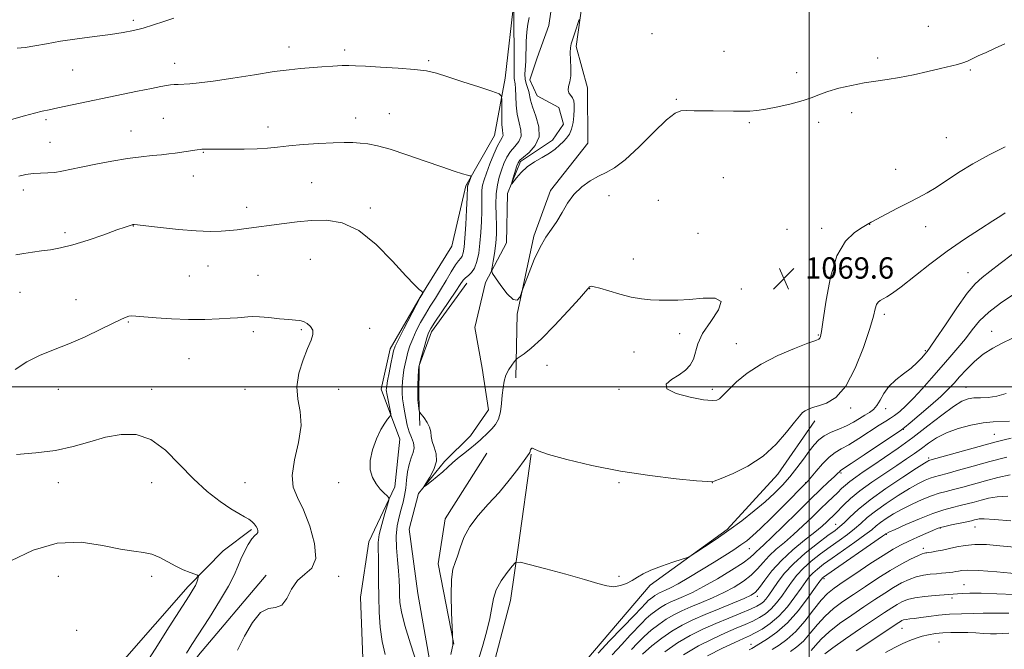
# Model space of a CAD drawing. Extents: x 2184800 to 2187700, y 359800 to 362700.
# Drawn here: x 2186204 to 2186573, y 360902 to 361137 of the extents above; entities that cross this region are included whole.
import ezdxf

# ---------------------------------------------------------------- set-up
doc = ezdxf.new("R2010")
doc.units = 0
doc.header["$MEASUREMENT"] = 0
doc.linetypes.add('rvrstm', pattern=[117.1, 50, -3.9, 0.5, -3.9, 0.5, -3.9, 0.5, -3.9, 50])
for name, color, linetype, lineweight in [('32000', 7, 'Continuous', 0), ('DTM HARD BREAKLINE', 7, 'Continuous', 0), ('DTM SPOT ELEVATION', 2, 'Continuous', 13), ('INDEX CONTOUR', 41, 'Continuous', 13), ('INTERMEDIATE CONTOUR', 44, 'Continuous', 0), ('SPOT ELEVATION', 7, 'Continuous', 0), ('STREAM - RIVER SINGLE LINE', 142, 'rvrstm', 0)]:
    doc.layers.add(name, color=color, linetype=linetype, lineweight=lineweight)
doc.styles.add('Style-ITALICS', font='ITALICS.shx')

# ---------------------------------------------------------------- blocks, each defined once
blk = doc.blocks.new('SPOT')
at = {"layer": 'SPOT ELEVATION'}
for p, q in [((-3.91, -3.91), (3.82, 3.81)), ((-1.65, 3.77), (1.72, -3.93))]:
    blk.add_line(p, q, dxfattribs=at)

msp = doc.modelspace()

# ---------------------------------------------------------------- linework, layer by layer
at = {"layer": '32000', "flags": 128}
for points in [[(2186500, 360000), (2186500, 362500)], [(2187500, 361000), (2185000, 361000)]]:
    msp.add_lwpolyline(points, dxfattribs=at)
at = {"layer": 'DTM HARD BREAKLINE'}
for points in [[(2186465.63, 361420.76, 1060.32), (2186449.4, 361341.58, 1061.32), (2186445.57, 361286.85, 1062.74), (2186436, 361241.81, 1063.11), (2186426.66, 361203.55, 1063.17), (2186432.4, 361194.49, 1063.78), (2186433.19, 361179.88, 1064.91), (2186424.91, 361157.88, 1065.42), (2186415, 361143.49, 1065.86), (2186412.7, 361127.45, 1066.39), (2186416.98, 361112.01, 1066.8), (2186417.14, 361091.22, 1067.19), (2186403.11, 361073.56, 1067.68), (2186396.89, 361056.49, 1067.74), (2186390.65, 361027.29, 1068.11), (2186390.19, 361003.42, 1070.78)], [(2186220.83, 360730.13, 1082.32), (2186234.48, 360759.52, 1081.83), (2186250.58, 360783.77, 1080.93), (2186263.79, 360801.85, 1079.22), (2186279.72, 360837.82, 1077.92), (2186287.37, 360854.26, 1077.16), (2186302.22, 360870.08, 1076.75), (2186325.29, 360880.72, 1075.59), (2186332.94, 360895.11, 1075.75), (2186331.97, 360921.24, 1075.67), (2186335.11, 360942.02, 1074.94), (2186344.82, 360962.58, 1073.76), (2186346.72, 360980.47, 1073.43), (2186339.76, 360999.21, 1074.63), (2186343.09, 361014.23, 1074.49), (2186354.25, 361033.55, 1074.04), (2186366.23, 361052.65, 1073.63), (2186371.42, 361075.28, 1072.25), (2186382.17, 361094.18, 1070.94), (2186386.12, 361115.58, 1069.62), (2186389.48, 361145.2, 1067.92)], [(2186371.75, 361038.86, 1069.33), (2186358.54, 361020.57, 1069.58), (2186353.98, 361008.03, 1069.96), (2186353.75, 360996.71, 1069.78), (2186354.14, 360985.6, 1070.19)], [(2186342.03, 360819.98, 1077.86), (2186363.46, 360834.95, 1077.02), (2186385.94, 360855.48, 1076.71), (2186398.32, 360871.5, 1076.1), (2186416.7, 360898, 1075.37), (2186440.42, 360925.73, 1074.29), (2186469.28, 360946.65, 1073.72), (2186488.26, 360967.39, 1072.47), (2186502.09, 360987.32, 1072.43)], [(2186366.91, 360903.67, 1072.04), (2186361.01, 360933.73, 1071.45), (2186363.73, 360950.6, 1071.37), (2186379.22, 360975.25, 1070.74)], [(2186380.47, 360891.09, 1075.2), (2186388.15, 360920.09, 1074.88), (2186391.07, 360939.83, 1073.7), (2186395.88, 360974.8, 1072.08)], [(2185973.16, 360585.83, 1114.64), (2186001.59, 360600.17, 1112.77), (2186030.85, 360618.62, 1110.48), (2186053.32, 360637.3, 1108.57), (2186068.83, 360670.19, 1105.98), (2186083.92, 360701.43, 1102.2), (2186101.27, 360726.08, 1099.14), (2186111.37, 360736.76, 1097.06), (2186122.5, 360743.73, 1095.68), (2186146.79, 360747.58, 1093.66), (2186161.63, 360756.6, 1093.23), (2186181.63, 360775.08, 1091.97), (2186192.77, 360788.63, 1089.6), (2186197.73, 360796.03, 1088.21), (2186214.27, 360829.33, 1084.87), (2186231.26, 360884.02, 1081.93), (2186267.37, 360925.3, 1080.42), (2186280.57, 360938.65, 1079.04), (2186291.08, 360946.65, 1078.24)], [(2186296.6, 360929.56, 1076.28), (2186271.22, 360899.57, 1077.22), (2186252.44, 360874.3, 1078.32), (2186240.84, 360842.64, 1080.06), (2186223.86, 360796.38, 1082.36), (2186204.44, 360762.06, 1083.83), (2186189.99, 360742.34, 1084.73)]]:
    msp.add_polyline3d(points, dxfattribs=at)
at = {"layer": 'DTM SPOT ELEVATION'}
for p in [(2186246.87, 361137.24, 1067.65), (2186441.13, 361132.25, 1066.9), (2186544.69, 361135.05, 1067.31), (2186305.23, 361127.23, 1069.44), (2186325.98, 361126.09, 1069.63), (2186468.13, 361125.63, 1067.34), (2186262.4, 361121.16, 1069.36), (2186357.5, 361122.16, 1069.79), (2186525.68, 361123.17, 1067.67), (2186224.11, 361118.59, 1068.9), (2186495.37, 361117.68, 1067.61), (2186560.38, 361118.64, 1068.12), (2186450.21, 361107.69, 1067.88), (2186515.98, 361102.67, 1068.43), (2186214.21, 361100.07, 1070.3), (2186258.08, 361100.55, 1071), (2186330.13, 361100.72, 1071.34), (2186342.81, 361102.32, 1071.11), (2186477.55, 361098.99, 1068.12), (2186503.52, 361099.08, 1068.31), (2186246.05, 361095.8, 1071.22), (2186297.25, 361097.27, 1071.42), (2186215.63, 361091.56, 1071.11), (2186551.37, 361093.37, 1068.9), (2186273.08, 361087.88, 1072.09), (2186532.42, 361081.45, 1069.08), (2186269.35, 361078.96, 1072.7), (2186467.91, 361078.31, 1068.7), (2186205.72, 361073.74, 1072.52), (2186313.61, 361076.49, 1073.12), (2186425.04, 361071.57, 1068.57), (2186443.46, 361069.91, 1069.01), (2186289.37, 361067.22, 1073.49), (2186335.64, 361067, 1073.73), (2186246.81, 361060.25, 1074.04), (2186491.73, 361058.98, 1069.22), (2186504.73, 361059.33, 1069.46), (2186522.73, 361060.89, 1070.03), (2186543.64, 361060.03, 1070.77), (2186221.23, 361057.72, 1073.68), (2186458.34, 361057.52, 1069.34), (2186313.11, 361047.71, 1074.95), (2186434.15, 361047.91, 1069.61), (2186274.88, 361045.29, 1074.77), (2186267.87, 361041.54, 1075.02), (2186293.57, 361041.83, 1075.16), (2186559.52, 361042.8, 1073.24), (2186417.74, 361036.76, 1070.04), (2186474.66, 361036.62, 1069.97), (2186204.46, 361035.37, 1074.84), (2186225.37, 361032.61, 1075.08), (2186528.21, 361027.13, 1072.4), (2186245.04, 361024.34, 1076.14), (2186335.42, 361021.91, 1075.38), (2186291.82, 361020.73, 1076.33), (2186309.78, 361021.41, 1076.17), (2186451.56, 361019.92, 1070.32), (2186503.39, 361019.42, 1069.87), (2186568.43, 361020.8, 1077.35), (2186472.75, 361016.15, 1069.19), (2186267.74, 361010.62, 1076.82), (2186434.46, 361013.12, 1070.51), (2186543.47, 361013.58, 1073.79), (2186401.81, 361008.11, 1071.11), (2186558.76, 360999.89, 1079.15), (2186218.74, 360999.14, 1076.84), (2186253.74, 360999.14, 1077.49), (2186288.74, 360999.14, 1076.57), (2186323.74, 360999.14, 1075.41), (2186428.74, 360999.14, 1070.18), (2186463.74, 360999.14, 1069.67), (2186515.54, 360992.17, 1072.32), (2186528.65, 360991.89, 1074.51), (2186535.28, 360984.15, 1078.07), (2186569.43, 360982.27, 1083.13), (2186544.81, 360973.38, 1083.71), (2186511.89, 360967.81, 1078.22), (2186218.74, 360964.14, 1078.53), (2186253.74, 360964.14, 1078.66), (2186288.74, 360964.14, 1077.18), (2186323.74, 360964.14, 1074.45), (2186428.74, 360964.14, 1072.2), (2186463.74, 360964.14, 1072.01), (2186498.74, 360964.14, 1075.92), (2186509.93, 360948.53, 1083.15), (2186528.86, 360944.83, 1090.09), (2186549.13, 360947.17, 1092.1), (2186562.1, 360947.56, 1092.79), (2186477.6, 360939.43, 1076.82), (2186542.79, 360939.55, 1093.56), (2186218.74, 360929.14, 1081.29), (2186253.74, 360929.14, 1080.49), (2186323.74, 360929.14, 1075.56), (2186428.74, 360929.14, 1073.74), (2186505.6, 360928.21, 1090.35), (2186558.06, 360925.92, 1097.23), (2186480.6, 360921.63, 1082.44), (2186553.47, 360920.98, 1098.35), (2186225.6, 360908.82, 1081.57), (2186534.76, 360909.63, 1100.82), (2186478.27, 360903.63, 1089.36), (2186548.64, 360904.54, 1103.02)]:
    msp.add_point(p, dxfattribs=at)
at = {"layer": 'INDEX CONTOUR'}
for points in [[(2186573.422, 361089.941, 1070), (2186567.415, 361086.908, 1070), (2186561.326, 361083.582, 1070), (2186555.993, 361080.301, 1070), (2186547.619, 361074.715, 1070), (2186544.25, 361072.692, 1070), (2186540.967, 361070.936, 1070), (2186537.328, 361069.076, 1070), (2186533.096, 361066.874, 1070), (2186528.859, 361064.634, 1070), (2186525.409, 361062.793, 1070), (2186523.25, 361061.626, 1070), (2186521.721, 361060.768, 1070), (2186519.868, 361059.698, 1070), (2186517.02, 361057.853, 1070), (2186513.631, 361054.544, 1070), (2186510.436, 361049.048, 1070), (2186508.02, 361041.118, 1070), (2186506.361, 361032.423, 1070), (2186505.29, 361025.11, 1070), (2186504.64, 361020.781, 1070), (2186504.264, 361018.866, 1070), (2186504.021, 361018.25, 1070), (2186503.655, 361017.941, 1070), (2186502.448, 361017.434, 1070), (2186499.568, 361016.346, 1070), (2186494.536, 361014.398, 1070), (2186488.259, 361011.721, 1070), (2186481.998, 361008.548, 1070), (2186476.794, 361005.142, 1070), (2186472.813, 361001.89, 1070), (2186470.003, 360999.208, 1070), (2186468.25, 360997.396, 1070), (2186467.198, 360996.285, 1070), (2186466.431, 360995.587, 1070), (2186465.486, 360995.094, 1070), (2186463.721, 360994.912, 1070), (2186460.447, 360995.226, 1070), (2186455.424, 360996.156, 1070), (2186450.189, 360997.559, 1070), (2186446.725, 360999.233, 1070), (2186446.44, 361000.997, 1070), (2186448.443, 361002.783, 1070), (2186451.266, 361004.56, 1070), (2186453.69, 361006.322, 1070), (2186455.485, 361008.203, 1070), (2186456.671, 361010.373, 1070), (2186458.273, 361016.178, 1070), (2186460.079, 361020.048, 1070), (2186463.137, 361024.533, 1070), (2186466.053, 361028.833, 1070), (2186467.009, 361031.968, 1070), (2186464.752, 361033.258, 1070), (2186460.303, 361033.24, 1070), (2186455.248, 361032.752, 1070), (2186450.861, 361032.474, 1070), (2186447.153, 361032.441, 1070), (2186443.819, 361032.529, 1070), (2186440.567, 361032.662, 1070), (2186437.155, 361032.965, 1070), (2186433.353, 361033.612, 1070), (2186429.087, 361034.688, 1070), (2186424.914, 361035.922, 1070), (2186421.548, 361036.955, 1070), (2186419.505, 361037.514, 1070), (2186418.504, 361037.681, 1070), (2186418.066, 361037.622, 1070), (2186417.792, 361037.481, 1070), (2186417.587, 361037.305, 1070), (2186417.438, 361037.114, 1070), (2186417.21, 361036.798, 1070), (2186416.294, 361035.716, 1070), (2186413.962, 361033.094, 1070), (2186409.802, 361028.519, 1070), (2186404.66, 361023.014, 1070), (2186399.704, 361017.964, 1070), (2186395.874, 361014.449, 1070), (2186393.215, 361012.338, 1070), (2186390.66, 361010.596, 1070), (2186390.147, 361010.14, 1070), (2186389.571, 361009.439, 1070), (2186388.619, 361008.192, 1070), (2186387.473, 361006.466, 1070), (2186386.441, 361004.417, 1070), (2186385.756, 361002.164, 1070), (2186385.351, 360999.674, 1070), (2186385.083, 360996.877, 1070), (2186384.808, 360993.778, 1070), (2186384.381, 360990.681, 1070), (2186383.656, 360987.966, 1070), (2186382.544, 360985.903, 1070), (2186381.174, 360984.332, 1070), (2186379.732, 360982.982, 1070), (2186376.855, 360980.161, 1070), (2186375.081, 360978.559, 1070), (2186372.901, 360976.795, 1070), (2186370.54, 360974.96, 1070), (2186368.311, 360973.177, 1070), (2186366.427, 360971.523, 1070), (2186364.698, 360969.916, 1070), (2186362.835, 360968.23, 1070), (2186360.669, 360966.41, 1070), (2186358.517, 360964.686, 1070), (2186356.814, 360963.354, 1070), (2186355.92, 360962.688, 1070), (2186355.865, 360962.868, 1070), (2186357.987, 360966.266, 1070), (2186359.463, 360969.142, 1070), (2186360.377, 360972.177, 1070), (2186360.282, 360974.959, 1070), (2186359.563, 360977.417, 1070), (2186358.81, 360979.564, 1070), (2186358.449, 360981.435, 1070), (2186358.253, 360983.161, 1070), (2186357.829, 360984.895, 1070), (2186356.914, 360986.719, 1070), (2186355.762, 360988.424, 1070), (2186354.191, 360990.485, 1070), (2186353.947, 360991.011, 1070), (2186353.819, 360991.761, 1070), (2186353.646, 360993.105, 1070), (2186353.47, 360995.086, 1070), (2186353.38, 360997.666, 1070), (2186353.437, 361000.716, 1070), (2186353.585, 361003.732, 1070), (2186353.739, 361006.121, 1070), (2186353.852, 361007.528, 1070), (2186354.034, 361008.557, 1070), (2186354.435, 361010.054, 1070), (2186355.144, 361012.586, 1070), (2186356.008, 361015.617, 1070), (2186356.816, 361018.331, 1070), (2186357.468, 361020.203, 1070), (2186358.319, 361021.86, 1070), (2186359.837, 361024.217, 1070), (2186367.678, 361035.869, 1070), (2186369.352, 361038.405, 1070), (2186370.416, 361039.918, 1070), (2186371.321, 361040.871, 1070), (2186372.41, 361041.711, 1070), (2186373.597, 361042.792, 1070), (2186374.702, 361044.445, 1070), (2186375.576, 361046.916, 1070), (2186376.229, 361050.106, 1070), (2186376.71, 361053.828, 1070), (2186377.059, 361057.873, 1070), (2186377.285, 361061.936, 1070), (2186377.388, 361065.689, 1070), (2186377.386, 361068.872, 1070), (2186377.365, 361071.501, 1070), (2186377.432, 361073.664, 1070), (2186377.687, 361075.514, 1070), (2186378.225, 361077.475, 1070), (2186379.137, 361080.039, 1070), (2186380.448, 361083.479, 1070), (2186381.938, 361087.183, 1070), (2186383.323, 361090.322, 1070), (2186384.367, 361092.287, 1070), (2186385.035, 361093.366, 1070), (2186385.34, 361094.067, 1070), (2186385.321, 361094.872, 1070), (2186385.125, 361096.146, 1070), (2186384.924, 361098.224, 1070), (2186384.849, 361101.243, 1070), (2186384.874, 361104.544, 1070), (2186384.932, 361107.269, 1070), (2186384.826, 361108.829, 1070), (2186383.846, 361109.717, 1070), (2186381.153, 361110.691, 1070), (2186376.288, 361112.305, 1070), (2186370.319, 361114.274, 1070), (2186364.694, 361116.104, 1070), (2186360.409, 361117.416, 1070), (2186356.648, 361118.278, 1070), (2186352.141, 361118.869, 1070), (2186346.076, 361119.341, 1070), (2186339.471, 361119.727, 1070), (2186333.798, 361120.032, 1070), (2186330.086, 361120.254, 1070), (2186327.572, 361120.364, 1070), (2186325.045, 361120.328, 1070), (2186321.594, 361120.128, 1070), (2186317.503, 361119.828, 1070), (2186309.479, 361119.195, 1070), (2186305.206, 361118.765, 1070), (2186299.615, 361118.03, 1070), (2186292.195, 361116.897, 1070), (2186284.076, 361115.613, 1070), (2186276.798, 361114.511, 1070), (2186271.536, 361113.841, 1070), (2186268.015, 361113.52, 1070), (2186263.712, 361113.282, 1070), (2186262.149, 361113.176, 1070), (2186260.756, 361113.043, 1070), (2186259.3, 361112.843, 1070), (2186257.184, 361112.463, 1070), (2186253.721, 361111.773, 1070), (2186248.474, 361110.694, 1070), (2186218.544, 361104.482, 1070), (2186215.295, 361103.79, 1070), (2186212.67, 361103.181, 1070), (2186209.819, 361102.446, 1070), (2186206.128, 361101.438, 1070), (2186197.795, 361099.124, 1070)], [(2186573.864, 360997.52, 1080), (2186570.327, 360996.531, 1080), (2186567.075, 360996.069, 1080), (2186564.184, 360995.927, 1080), (2186561.692, 360995.855, 1080), (2186559.527, 360995.571, 1080), (2186557.181, 360994.674, 1080), (2186554.036, 360992.731, 1080), (2186549.668, 360989.486, 1080), (2186544.417, 360985.39, 1080), (2186538.815, 360981.07, 1080), (2186533.345, 360977.062, 1080), (2186528.287, 360973.531, 1080), (2186523.872, 360970.549, 1080), (2186520.272, 360968.152, 1080), (2186517.434, 360966.235, 1080), (2186515.247, 360964.652, 1080), (2186513.574, 360963.266, 1080), (2186512.155, 360961.932, 1080), (2186510.703, 360960.515, 1080), (2186506.828, 360956.871, 1080), (2186504.207, 360954.362, 1080), (2186501.075, 360951.293, 1080), (2186497.625, 360947.946, 1080), (2186494.1, 360944.688, 1080), (2186490.728, 360941.801, 1080), (2186487.647, 360939.21, 1080), (2186484.977, 360936.755, 1080), (2186482.753, 360934.309, 1080), (2186480.666, 360931.881, 1080), (2186478.324, 360929.514, 1080), (2186475.414, 360927.244, 1080), (2186471.958, 360925.079, 1080), (2186468.057, 360923.024, 1080), (2186463.85, 360921.084, 1080), (2186459.623, 360919.28, 1080), (2186455.699, 360917.638, 1080), (2186452.309, 360916.151, 1080), (2186449.317, 360914.675, 1080), (2186446.497, 360913.032, 1080), (2186443.674, 360911.09, 1080), (2186440.888, 360908.892, 1080), (2186438.228, 360906.525, 1080), (2186435.767, 360904.08, 1080), (2186433.487, 360901.642, 1080)], [(2186574.45, 360959.129, 1090), (2186570.421, 360958.887, 1090), (2186567.184, 360958.325, 1090), (2186564.403, 360957.615, 1090), (2186561.788, 360956.899, 1090), (2186559.206, 360956.208, 1090), (2186556.569, 360955.548, 1090), (2186553.747, 360954.881, 1090), (2186550.449, 360953.988, 1090), (2186546.345, 360952.608, 1090), (2186541.337, 360950.615, 1090), (2186536.263, 360948.431, 1090), (2186532.187, 360946.611, 1090), (2186529.888, 360945.566, 1090), (2186528.976, 360945.136, 1090), (2186528.771, 360945.021, 1090), (2186528.564, 360944.871, 1090), (2186527.535, 360944.153, 1090), (2186506.582, 360929.706, 1090), (2186505.349, 360928.831, 1090), (2186504.968, 360928.52, 1090), (2186504.699, 360928.204, 1090), (2186504.013, 360927.25, 1090), (2186502.432, 360925.006, 1090), (2186499.637, 360921.105, 1090), (2186495.964, 360916.328, 1090), (2186491.908, 360911.74, 1090), (2186487.942, 360908.195, 1090), (2186484.442, 360905.703, 1090), (2186480.118, 360903.057, 1090), (2186479.18, 360902.468, 1090), (2186478.479, 360902.057, 1090), (2186477.548, 360901.589, 1090)], [(2186250.078, 360894.048, 1080), (2186254.995, 360901.814, 1080), (2186260.341, 360910.179, 1080), (2186267.809, 360921.823, 1080), (2186269.336, 360924.282, 1080), (2186270.101, 360925.703, 1080), (2186270.61, 360926.91, 1080), (2186270.976, 360927.972, 1080), (2186271.212, 360928.758, 1080), (2186271.282, 360929.202, 1080), (2186270.957, 360929.489, 1080), (2186269.957, 360929.861, 1080), (2186268.1, 360930.527, 1080), (2186265.59, 360931.532, 1080), (2186262.726, 360932.882, 1080), (2186259.762, 360934.521, 1080), (2186256.775, 360936.144, 1080), (2186253.793, 360937.382, 1080), (2186250.731, 360938.02, 1080), (2186247.044, 360938.462, 1080), (2186242.073, 360939.262, 1080), (2186235.362, 360940.686, 1080), (2186227.276, 360941.83, 1080), (2186218.382, 360941.504, 1080), (2186209.311, 360938.92, 1080), (2186200.934, 360934.906, 1080)], [(2186574.815, 360915.269, 1100), (2186570.715, 360915.357, 1100), (2186569.256, 360915.347, 1100), (2186567.599, 360915.305, 1100), (2186565.141, 360915.255, 1100), (2186561.488, 360915.207, 1100), (2186557.076, 360915.107, 1100), (2186552.544, 360914.886, 1100), (2186548.431, 360914.504, 1100), (2186544.869, 360914.047, 1100), (2186541.886, 360913.629, 1100), (2186539.499, 360913.335, 1100), (2186537.664, 360913.133, 1100), (2186536.325, 360912.959, 1100), (2186535.406, 360912.761, 1100), (2186534.763, 360912.521, 1100), (2186534.23, 360912.229, 1100), (2186533.588, 360911.824, 1100), (2186517.582, 360901.146, 1100)]]:
    msp.add_polyline3d(points, dxfattribs=at)
at = {"layer": 'INTERMEDIATE CONTOUR'}
for points in [[(2186573.283, 361128.426, 1068), (2186569.722, 361126.79, 1068), (2186566.282, 361125.262, 1068), (2186563.323, 361123.921, 1068), (2186559.293, 361121.961, 1068), (2186557.568, 361121.275, 1068), (2186555.53, 361120.702, 1068), (2186549.189, 361119.273, 1068), (2186544.414, 361118.143, 1068), (2186539.053, 361116.897, 1068), (2186533.814, 361115.803, 1068), (2186529.207, 361115.041, 1068), (2186524.959, 361114.455, 1068), (2186520.603, 361113.798, 1068), (2186515.847, 361112.89, 1068), (2186511.117, 361111.791, 1068), (2186507.011, 361110.624, 1068), (2186503.884, 361109.487, 1068), (2186501.095, 361108.36, 1068), (2186497.76, 361107.2, 1068), (2186493.295, 361105.995, 1068), (2186488.338, 361104.872, 1068), (2186483.831, 361103.993, 1068), (2186480.44, 361103.471, 1068), (2186477.734, 361103.238, 1068), (2186475.004, 361103.18, 1068), (2186471.709, 361103.198, 1068), (2186464.069, 361103.306, 1068), (2186456.884, 361103.384, 1068), (2186454.096, 361103.43, 1068), (2186451.975, 361103.361, 1068), (2186449.788, 361102.486, 1068), (2186446.604, 361099.973, 1068), (2186441.841, 361095.389, 1068), (2186436.296, 361089.895, 1068), (2186431.114, 361085.051, 1068), (2186427.142, 361082.005, 1068), (2186424.037, 361080.256, 1068), (2186421.158, 361078.888, 1068), (2186418.034, 361077.139, 1068), (2186414.837, 361074.859, 1068), (2186411.911, 361072.046, 1068), (2186409.497, 361068.76, 1068), (2186407.446, 361065.292, 1068), (2186405.512, 361061.993, 1068), (2186403.495, 361059.057, 1068), (2186401.38, 361056.047, 1068), (2186399.2, 361052.371, 1068), (2186397.027, 361047.717, 1068), (2186395.084, 361042.9, 1068), (2186393.629, 361039.019, 1068), (2186392.44, 361035.756, 1068), (2186392.145, 361034.866, 1068), (2186391.633, 361033.558, 1068), (2186390.692, 361032.516, 1068), (2186389.133, 361032.74, 1068), (2186386.903, 361034.854, 1068), (2186384.484, 361037.969, 1068), (2186382.495, 361040.821, 1068), (2186381.402, 361042.501, 1068), (2186381.074, 361043.553, 1068), (2186381.234, 361044.876, 1068), (2186381.622, 361047.123, 1068), (2186382.09, 361049.959, 1068), (2186382.509, 361052.796, 1068), (2186382.777, 361055.236, 1068), (2186382.888, 361057.62, 1068), (2186382.861, 361060.479, 1068), (2186382.738, 361064.158, 1068), (2186382.656, 361068.266, 1068), (2186382.775, 361072.227, 1068), (2186383.214, 361075.605, 1068), (2186383.909, 361078.488, 1068), (2186384.762, 361081.105, 1068), (2186385.7, 361083.63, 1068), (2186386.793, 361086.016, 1068), (2186388.139, 361088.171, 1068), (2186389.742, 361090.055, 1068), (2186391.218, 361091.857, 1068), (2186392.083, 361093.827, 1068), (2186392.021, 361096.169, 1068), (2186391.379, 361098.92, 1068), (2186390.669, 361102.072, 1068), (2186390.286, 361105.536, 1068), (2186390.15, 361108.903, 1068), (2186390.066, 361111.68, 1068), (2186389.885, 361113.518, 1068), (2186389.492, 361115.446, 1068), (2186389.454, 361116.364, 1068), (2186389.495, 361118.181, 1068), (2186389.534, 361121.754, 1068), (2186389.511, 361127.492, 1068), (2186389.446, 361134.011, 1068), (2186389.331, 361142.526, 1068)], [(2186262.021, 361138.104, 1068), (2186258.353, 361136.796, 1068), (2186254.442, 361135.502, 1068), (2186250.588, 361134.347, 1068), (2186246.944, 361133.42, 1068), (2186243.054, 361132.647, 1068), (2186238.313, 361131.918, 1068), (2186232.362, 361131.142, 1068), (2186225.827, 361130.304, 1068), (2186219.581, 361129.411, 1068), (2186214.315, 361128.49, 1068), (2186209.995, 361127.667, 1068), (2186206.405, 361127.094, 1068), (2186203.328, 361126.872, 1068)], [(2186413.83, 361137.503, 1066), (2186412.247, 361132.606, 1066), (2186410.883, 361128.437, 1066), (2186410.584, 361126.992, 1066), (2186410.526, 361125.168, 1066), (2186410.657, 361122.517, 1066), (2186410.795, 361119.422, 1066), (2186410.73, 361116.479, 1066), (2186410.343, 361114.158, 1066), (2186409.886, 361112.422, 1066), (2186409.706, 361111.111, 1066), (2186410.041, 361110.068, 1066), (2186411.37, 361108.224, 1066), (2186411.816, 361107.146, 1066), (2186412.026, 361105.76, 1066), (2186412.046, 361103.908, 1066), (2186411.909, 361101.526, 1066), (2186411.584, 361098.934, 1066), (2186411.028, 361096.548, 1066), (2186410.21, 361094.676, 1066), (2186409.163, 361093.191, 1066), (2186407.937, 361091.857, 1066), (2186406.543, 361090.479, 1066), (2186404.855, 361089.026, 1066), (2186402.711, 361087.51, 1066), (2186400.036, 361085.928, 1066), (2186397.128, 361084.228, 1066), (2186394.372, 361082.346, 1066), (2186392.092, 361080.287, 1066), (2186390.365, 361078.327, 1066), (2186388.608, 361076.029, 1066), (2186388.493, 361076.082, 1066), (2186388.765, 361077.012, 1066), (2186390.556, 361082.713, 1066), (2186391.004, 361083.94, 1066), (2186391.653, 361084.87, 1066), (2186392.955, 361086.021, 1066), (2186395.117, 361087.822, 1066), (2186397.4, 361090.348, 1066), (2186398.826, 361093.586, 1066), (2186398.72, 361097.425, 1066), (2186397.625, 361101.363, 1066), (2186396.387, 361104.803, 1066), (2186395.66, 361107.312, 1066), (2186395.026, 361110.593, 1066), (2186394.559, 361112.078, 1066), (2186394.031, 361113.638, 1066), (2186393.655, 361115.281, 1066), (2186393.573, 361117.058, 1066), (2186393.845, 361121.951, 1066), (2186394.011, 361129.297, 1066), (2186394.218, 361132.895, 1066), (2186394.628, 361135.834, 1066), (2186395.155, 361138.275, 1066)], [(2186353.099, 360896.487, 1072), (2186350.688, 360903.831, 1072), (2186348.543, 360910.678, 1072), (2186347.279, 360915.739, 1072), (2186346.748, 360919.32, 1072), (2186346.611, 360922.127, 1072), (2186346.569, 360924.796, 1072), (2186346.479, 360927.695, 1072), (2186346.238, 360931.121, 1072), (2186345.806, 360935.245, 1072), (2186345.4, 360939.726, 1072), (2186345.296, 360944.094, 1072), (2186345.685, 360947.971, 1072), (2186346.409, 360951.341, 1072), (2186347.22, 360954.277, 1072), (2186347.914, 360956.883, 1072), (2186348.466, 360959.39, 1072), (2186348.894, 360962.06, 1072), (2186349.236, 360965.056, 1072), (2186349.613, 360968.148, 1072), (2186350.165, 360971.006, 1072), (2186350.951, 360973.391, 1072), (2186351.702, 360975.407, 1072), (2186352.064, 360977.246, 1072), (2186351.794, 360979.085, 1072), (2186351.086, 360981.041, 1072), (2186350.239, 360983.217, 1072), (2186349.5, 360985.672, 1072), (2186348.898, 360988.277, 1072), (2186348.409, 360990.864, 1072), (2186348.015, 360993.297, 1072), (2186347.728, 360995.589, 1072), (2186347.572, 360997.79, 1072), (2186347.559, 360999.945, 1072), (2186347.68, 361002.083, 1072), (2186347.916, 361004.231, 1072), (2186348.251, 361006.408, 1072), (2186348.672, 361008.608, 1072), (2186349.166, 361010.818, 1072), (2186349.74, 361013.051, 1072), (2186350.482, 361015.411, 1072), (2186351.498, 361018.036, 1072), (2186352.859, 361020.998, 1072), (2186354.487, 361024.15, 1072), (2186356.267, 361027.291, 1072), (2186358.106, 361030.284, 1072), (2186360.002, 361033.257, 1072), (2186361.976, 361036.406, 1072), (2186364.009, 361039.807, 1072), (2186365.936, 361043.06, 1072), (2186367.556, 361045.649, 1072), (2186368.72, 361047.231, 1072), (2186369.503, 361048.16, 1072), (2186370.034, 361048.965, 1072), (2186370.432, 361050.17, 1072), (2186370.759, 361052.267, 1072), (2186371.066, 361055.743, 1072), (2186371.388, 361060.773, 1072), (2186371.688, 361066.285, 1072), (2186371.915, 361070.899, 1072), (2186372.088, 361075.1, 1072), (2186372.12, 361075.316, 1072), (2186372.209, 361075.608, 1072), (2186372.388, 361076.093, 1072), (2186373.26, 361078.344, 1072), (2186373.357, 361078.74, 1072), (2186373.053, 361078.981, 1072), (2186372.084, 361079.274, 1072), (2186370.184, 361079.818, 1072), (2186367.058, 361080.785, 1072), (2186362.405, 361082.341, 1072), (2186356.176, 361084.533, 1072), (2186349.323, 361086.93, 1072), (2186343.049, 361088.984, 1072), (2186338.266, 361090.284, 1072), (2186334.712, 361090.959, 1072), (2186331.831, 361091.282, 1072), (2186329.072, 361091.468, 1072), (2186325.892, 361091.529, 1072), (2186321.75, 361091.422, 1072), (2186316.362, 361091.126, 1072), (2186310.468, 361090.698, 1072), (2186305.062, 361090.218, 1072), (2186300.829, 361089.758, 1072), (2186297.182, 361089.375, 1072), (2186293.221, 361089.12, 1072), (2186288.357, 361089.024, 1072), (2186283.244, 361089.032, 1072), (2186278.846, 361089.065, 1072), (2186275.89, 361089.065, 1072), (2186274.155, 361089.035, 1072), (2186273.18, 361088.996, 1072), (2186272.528, 361088.959, 1072), (2186271.845, 361088.893, 1072), (2186270.801, 361088.755, 1072), (2186262.585, 361087.549, 1072), (2186260.18, 361087.233, 1072), (2186257.381, 361086.919, 1072), (2186253.969, 361086.586, 1072), (2186249.799, 361086.14, 1072), (2186244.745, 361085.474, 1072), (2186238.842, 361084.526, 1072), (2186232.77, 361083.421, 1072), (2186227.372, 361082.334, 1072), (2186220.131, 361080.72, 1072), (2186217.459, 361080.288, 1072), (2186214.805, 361080.114, 1072), (2186212.101, 361080.044, 1072), (2186209.37, 361079.882, 1072), (2186206.652, 361079.482, 1072), (2186204.043, 361078.885, 1072)], [(2186341.158, 360899.837, 1074), (2186340.107, 360904.696, 1074), (2186339.374, 360910.06, 1074), (2186338.962, 360915.725, 1074), (2186338.773, 360921.468, 1074), (2186338.707, 360927.036, 1074), (2186338.687, 360932.074, 1074), (2186338.64, 360936.202, 1074), (2186338.545, 360939.238, 1074), (2186338.586, 360941.806, 1074), (2186338.998, 360944.731, 1074), (2186339.914, 360948.536, 1074), (2186341.058, 360952.556, 1074), (2186342.052, 360955.826, 1074), (2186342.577, 360957.665, 1074), (2186342.551, 360958.536, 1074), (2186341.952, 360959.186, 1074), (2186340.806, 360960.228, 1074), (2186339.326, 360961.75, 1074), (2186337.779, 360963.707, 1074), (2186336.432, 360966.075, 1074), (2186335.578, 360968.935, 1074), (2186335.518, 360972.391, 1074), (2186336.421, 360976.42, 1074), (2186337.946, 360980.508, 1074), (2186339.619, 360984.016, 1074), (2186341.043, 360986.457, 1074), (2186342.129, 360987.954, 1074), (2186342.862, 360988.784, 1074), (2186343.241, 360989.245, 1074), (2186343.314, 360989.74, 1074), (2186343.145, 360990.689, 1074), (2186342.032, 360996.229, 1074), (2186341.797, 360997.503, 1074), (2186341.676, 360998.306, 1074), (2186341.631, 360998.871, 1074), (2186341.643, 360999.457, 1074), (2186341.77, 361000.469, 1074), (2186342.093, 361002.341, 1074), (2186342.651, 361005.288, 1074), (2186343.31, 361008.659, 1074), (2186343.897, 361011.583, 1074), (2186344.337, 361013.515, 1074), (2186344.956, 361015.207, 1074), (2186346.181, 361017.742, 1074), (2186348.251, 361021.792, 1074), (2186354.348, 361033.509, 1074), (2186355.249, 361035.11, 1074), (2186355.346, 361035.339, 1074), (2186355.236, 361035.523, 1074), (2186354.824, 361035.822, 1074), (2186353.944, 361036.49, 1074), (2186352.146, 361038.171, 1074), (2186348.911, 361041.601, 1074), (2186343.938, 361047.107, 1074), (2186337.803, 361053.349, 1074), (2186331.306, 361058.573, 1074), (2186325.095, 361061.459, 1074), (2186319.234, 361062.416, 1074), (2186313.632, 361062.29, 1074), (2186308.266, 361061.803, 1074), (2186303.338, 361061.206, 1074), (2186288.275, 361059.137, 1074), (2186285.765, 361058.826, 1074), (2186282.976, 361058.535, 1074), (2186279.732, 361058.298, 1074), (2186275.672, 361058.221, 1074), (2186270.395, 361058.425, 1074), (2186263.809, 361058.975, 1074), (2186257.057, 361059.683, 1074), (2186251.592, 361060.3, 1074), (2186248.474, 361060.64, 1074), (2186247.193, 361060.752, 1074), (2186246.844, 361060.75, 1074), (2186246.661, 361060.724, 1074), (2186246.425, 361060.672, 1074), (2186246.051, 361060.572, 1074), (2186245.36, 361060.365, 1074), (2186243.804, 361059.842, 1074), (2186240.739, 361058.756, 1074), (2186235.822, 361056.99, 1074), (2186229.921, 361054.947, 1074), (2186224.204, 361053.158, 1074), (2186219.565, 361052.018, 1074), (2186215.794, 361051.378, 1074), (2186212.414, 361050.954, 1074), (2186209.057, 361050.508, 1074), (2186205.813, 361049.993, 1074), (2186202.886, 361049.409, 1074)], [(2186573.406, 361065.199, 1072), (2186571.775, 361064.072, 1072), (2186568.816, 361062.132, 1072), (2186564.137, 361059.166, 1072), (2186558.193, 361055.313, 1072), (2186551.65, 361050.801, 1072), (2186545.153, 361045.928, 1072), (2186534.47, 361037.514, 1072), (2186531.174, 361035.103, 1072), (2186529.068, 361033.759, 1072), (2186527.692, 361033.004, 1072), (2186526.659, 361032.415, 1072), (2186525.863, 361031.745, 1072), (2186525.272, 361030.797, 1072), (2186524.789, 361029.281, 1072), (2186524.064, 361026.537, 1072), (2186522.685, 361021.814, 1072), (2186520.359, 361014.804, 1072), (2186517.273, 361006.98, 1072), (2186513.734, 361000.257, 1072), (2186510.052, 360996.074, 1072), (2186506.554, 360993.957, 1072), (2186503.564, 360992.954, 1072), (2186501.322, 360992.259, 1072), (2186499.715, 360991.656, 1072), (2186498.536, 360991.076, 1072), (2186497.542, 360990.375, 1072), (2186496.333, 360989.107, 1072), (2186494.467, 360986.752, 1072), (2186491.584, 360983.016, 1072), (2186487.657, 360978.507, 1072), (2186482.739, 360974.055, 1072), (2186477.051, 360970.357, 1072), (2186471.487, 360967.567, 1072), (2186467.109, 360965.702, 1072), (2186464.461, 360964.742, 1072), (2186462.028, 360964.529, 1072), (2186457.78, 360964.87, 1072), (2186450.257, 360965.613, 1072), (2186440.294, 360966.779, 1072), (2186429.295, 360968.43, 1072), (2186418.601, 360970.549, 1072), (2186409.287, 360972.795, 1072), (2186402.36, 360974.742, 1072), (2186398.476, 360976.061, 1072), (2186396.859, 360976.799, 1072), (2186396.378, 360977.096, 1072), (2186396.097, 360977.083, 1072), (2186395.847, 360976.858, 1072), (2186395.654, 360976.509, 1072), (2186395.531, 360976.118, 1072), (2186395.449, 360975.736, 1072), (2186395.359, 360975.406, 1072), (2186395.167, 360975.072, 1072), (2186393.207, 360972.458, 1072), (2186390.832, 360969.253, 1072), (2186387.618, 360965.077, 1072), (2186383.844, 360960.534, 1072), (2186379.823, 360956.118, 1072), (2186376, 360951.864, 1072), (2186372.852, 360947.691, 1072), (2186370.712, 360943.587, 1072), (2186369.332, 360939.811, 1072), (2186368.319, 360936.686, 1072), (2186367.373, 360934.292, 1072), (2186366.564, 360931.729, 1072), (2186366.053, 360927.85, 1072), (2186365.942, 360921.997, 1072), (2186366.096, 360915.459, 1072), (2186366.319, 360910.014, 1072), (2186366.56, 360904.613, 1072), (2186366.555, 360904.058, 1072), (2186366.502, 360903.378, 1072), (2186366.3, 360902.135, 1072), (2186365.839, 360899.792, 1072)], [(2186576.135, 361049.711, 1074), (2186571.519, 361046.255, 1074), (2186567.647, 361043.198, 1074), (2186564.755, 361040.948, 1074), (2186562.229, 361038.637, 1074), (2186559.246, 361035.074, 1074), (2186555.284, 361029.553, 1074), (2186551.038, 361023.286, 1074), (2186547.501, 361017.967, 1074), (2186545.384, 361014.83, 1074), (2186544.255, 361013.273, 1074), (2186543.394, 361012.239, 1074), (2186542.194, 361010.868, 1074), (2186540.482, 361009.102, 1074), (2186538.2, 361007.078, 1074), (2186535.38, 361004.91, 1074), (2186532.421, 361002.604, 1074), (2186529.82, 361000.14, 1074), (2186527.931, 360997.55, 1074), (2186526.56, 360995.075, 1074), (2186525.373, 360993.009, 1074), (2186524.085, 360991.543, 1074), (2186522.605, 360990.455, 1074), (2186520.888, 360989.416, 1074), (2186518.896, 360988.182, 1074), (2186516.609, 360986.818, 1074), (2186514.01, 360985.465, 1074), (2186511.139, 360984.223, 1074), (2186508.256, 360983.011, 1074), (2186505.679, 360981.707, 1074), (2186503.614, 360980.186, 1074), (2186501.832, 360978.306, 1074), (2186499.998, 360975.925, 1074), (2186497.847, 360972.973, 1074), (2186495.409, 360969.687, 1074), (2186492.787, 360966.374, 1074), (2186490.035, 360963.257, 1074), (2186487.005, 360960.213, 1074), (2186483.497, 360957.028, 1074), (2186479.381, 360953.559, 1074), (2186474.798, 360949.926, 1074), (2186469.957, 360946.321, 1074), (2186465.125, 360942.945, 1074), (2186460.814, 360940.069, 1074), (2186457.591, 360937.978, 1074), (2186455.74, 360936.816, 1074), (2186454.39, 360936.171, 1074), (2186452.386, 360935.488, 1074), (2186448.936, 360934.352, 1074), (2186444.714, 360932.886, 1074), (2186440.76, 360931.357, 1074), (2186437.85, 360929.972, 1074), (2186435.703, 360928.725, 1074), (2186433.777, 360927.557, 1074), (2186431.638, 360926.457, 1074), (2186429.287, 360925.601, 1074), (2186426.837, 360925.216, 1074), (2186424.244, 360925.479, 1074), (2186420.851, 360926.386, 1074), (2186415.846, 360927.881, 1074), (2186408.867, 360929.845, 1074), (2186401.351, 360931.881, 1074), (2186395.187, 360933.522, 1074), (2186391.711, 360934.36, 1074), (2186390.056, 360934.209, 1074), (2186388.804, 360932.941, 1074), (2186386.888, 360930.533, 1074), (2186384.648, 360927.392, 1074), (2186382.774, 360924.029, 1074), (2186381.742, 360920.792, 1074), (2186381.173, 360917.36, 1074), (2186380.464, 360913.244, 1074), (2186379.188, 360908.179, 1074), (2186377.599, 360902.789, 1074), (2186376.118, 360897.921, 1074)], [(2186576.362, 361034.477, 1076), (2186571.633, 361031.359, 1076), (2186567.254, 361028.046, 1076), (2186563.825, 361024.71, 1076), (2186561.078, 361021.376, 1076), (2186558.523, 361018.035, 1076), (2186555.756, 361014.658, 1076), (2186552.71, 361011.146, 1076), (2186549.397, 361007.377, 1076), (2186545.873, 361003.325, 1076), (2186542.348, 360999.309, 1076), (2186539.079, 360995.737, 1076), (2186536.269, 360992.927, 1076), (2186533.931, 360990.841, 1076), (2186532.032, 360989.35, 1076), (2186530.449, 360988.268, 1076), (2186528.704, 360987.184, 1076), (2186526.229, 360985.629, 1076), (2186518.643, 360980.691, 1076), (2186514.893, 360978.372, 1076), (2186512.013, 360976.77, 1076), (2186509.715, 360975.443, 1076), (2186507.498, 360973.734, 1076), (2186505.019, 360971.221, 1076), (2186502.577, 360968.414, 1076), (2186499.501, 360964.686, 1076), (2186498.946, 360964.048, 1076), (2186490.438, 360955.53, 1076), (2186485.91, 360951.04, 1076), (2186481.783, 360947.014, 1076), (2186478.815, 360944.247, 1076), (2186476.605, 360942.398, 1076), (2186474.459, 360940.842, 1076), (2186471.795, 360939.052, 1076), (2186468.46, 360936.902, 1076), (2186464.408, 360934.361, 1076), (2186459.722, 360931.482, 1076), (2186454.995, 360928.638, 1076), (2186450.944, 360926.282, 1076), (2186448.103, 360924.742, 1076), (2186446.254, 360923.849, 1076), (2186443.98, 360922.861, 1076), (2186443.084, 360922.419, 1076), (2186442.24, 360921.927, 1076), (2186441.395, 360921.346, 1076), (2186440.56, 360920.687, 1076), (2186439.764, 360919.979, 1076), (2186438.915, 360919.131, 1076), (2186434.697, 360914.712, 1076), (2186425.266, 360904.918, 1076), (2186420.918, 360900.362, 1076)], [(2186285.906, 360901.418, 1076), (2186288.516, 360906.696, 1076), (2186291.483, 360911.819, 1076), (2186294.553, 360915.526, 1076), (2186297.493, 360917.032, 1076), (2186300.169, 360917.439, 1076), (2186302.462, 360918.319, 1076), (2186304.348, 360920.802, 1076), (2186306.171, 360924.224, 1076), (2186308.368, 360927.475, 1076), (2186311.136, 360929.837, 1076), (2186313.733, 360932.175, 1076), (2186315.175, 360935.74, 1076), (2186314.773, 360941.333, 1076), (2186313.002, 360947.921, 1076), (2186310.63, 360954.017, 1076), (2186308.375, 360958.591, 1076), (2186306.776, 360962.445, 1076), (2186306.322, 360966.836, 1076), (2186307.242, 360972.645, 1076), (2186308.721, 360979.219, 1076), (2186309.683, 360985.529, 1076), (2186309.401, 360990.821, 1076), (2186308.542, 360995.457, 1076), (2186308.122, 361000.077, 1076), (2186308.878, 361005.105, 1076), (2186310.436, 361010.098, 1076), (2186312.141, 361014.395, 1076), (2186313.429, 361017.513, 1076), (2186314.103, 361019.67, 1076), (2186314.056, 361021.262, 1076), (2186313.257, 361022.604, 1076), (2186311.974, 361023.693, 1076), (2186310.554, 361024.444, 1076), (2186309.2, 361024.825, 1076), (2186307.557, 361025.001, 1076), (2186305.127, 361025.191, 1076), (2186301.635, 361025.544, 1076), (2186297.681, 361025.955, 1076), (2186294.09, 361026.25, 1076), (2186291.491, 361026.306, 1076), (2186289.742, 361026.202, 1076), (2186288.508, 361026.059, 1076), (2186287.404, 361025.973, 1076), (2186285.846, 361025.897, 1076), (2186283.197, 361025.753, 1076), (2186279.012, 361025.504, 1076), (2186273.604, 361025.27, 1076), (2186267.48, 361025.214, 1076), (2186261.175, 361025.442, 1076), (2186255.365, 361025.838, 1076), (2186247.83, 361026.486, 1076), (2186246.177, 361026.567, 1076), (2186245.161, 361026.476, 1076), (2186244.144, 361026.168, 1076), (2186242.467, 361025.411, 1076), (2186234.747, 361021.583, 1076), (2186228.887, 361018.784, 1076), (2186222.736, 361016.078, 1076), (2186216.991, 361013.846, 1076), (2186211.75, 361011.787, 1076), (2186206.963, 361009.43, 1076), (2186202.573, 361006.469, 1076)], [(2186575.885, 361018.066, 1078), (2186572.35, 361016.394, 1078), (2186568.757, 361014.549, 1078), (2186565.232, 361012.301, 1078), (2186561.905, 361009.528, 1078), (2186558.905, 361006.538, 1078), (2186556.359, 361003.744, 1078), (2186554.272, 361001.405, 1078), (2186552.134, 360999.152, 1078), (2186549.303, 360996.46, 1078), (2186545.423, 360993.027, 1078), (2186541.25, 360989.453, 1078), (2186537.823, 360986.561, 1078), (2186535.764, 360984.858, 1078), (2186534.044, 360983.585, 1078), (2186531.222, 360981.669, 1078), (2186520.668, 360974.558, 1078), (2186515.777, 360971.279, 1078), (2186511.807, 360968.656, 1078), (2186511.455, 360968.397, 1078), (2186510.54, 360967.486, 1078), (2186509.334, 360966.339, 1078), (2186507.297, 360964.458, 1078), (2186504.325, 360961.683, 1078), (2186500.349, 360957.864, 1078), (2186495.462, 360953.044, 1078), (2186490.406, 360948.017, 1078), (2186486.085, 360943.768, 1078), (2186483.171, 360941.017, 1078), (2186481.415, 360939.437, 1078), (2186480.337, 360938.437, 1078), (2186479.416, 360937.472, 1078), (2186477.97, 360936.164, 1078), (2186475.279, 360934.181, 1078), (2186470.914, 360931.353, 1078), (2186465.629, 360928.158, 1078), (2186460.468, 360925.239, 1078), (2186456.263, 360923.087, 1078), (2186452.975, 360921.586, 1078), (2186450.348, 360920.473, 1078), (2186448.145, 360919.506, 1078), (2186446.201, 360918.547, 1078), (2186444.368, 360917.48, 1078), (2186442.535, 360916.218, 1078), (2186440.724, 360914.79, 1078), (2186438.995, 360913.252, 1078), (2186437.341, 360911.605, 1078), (2186433.024, 360907.008, 1078), (2186429.794, 360903.606, 1078), (2186426.167, 360899.741, 1078)], [(2186575.047, 360987.138, 1082), (2186568.991, 360986.914, 1082), (2186565.158, 360986.538, 1082), (2186560.63, 360985.721, 1082), (2186555.855, 360984.477, 1082), (2186551.414, 360982.867, 1082), (2186547.746, 360980.972, 1082), (2186544.716, 360978.936, 1082), (2186542.047, 360976.925, 1082), (2186539.442, 360975.023, 1082), (2186536.527, 360973.018, 1082), (2186532.907, 360970.62, 1082), (2186528.377, 360967.646, 1082), (2186523.498, 360964.354, 1082), (2186519.02, 360961.107, 1082), (2186515.532, 360958.22, 1082), (2186512.984, 360955.807, 1082), (2186509.861, 360952.612, 1082), (2186506.622, 360949.482, 1082), (2186504.835, 360947.867, 1082), (2186502.116, 360945.609, 1082), (2186498.284, 360942.585, 1082), (2186493.878, 360938.983, 1082), (2186489.617, 360935.073, 1082), (2186486.09, 360931.147, 1082), (2186483.362, 360927.598, 1082), (2186481.369, 360924.847, 1082), (2186479.914, 360923.134, 1082), (2186478.287, 360922.001, 1082), (2186475.646, 360920.809, 1082), (2186471.438, 360919.081, 1082), (2186466.272, 360916.974, 1082), (2186461.051, 360914.804, 1082), (2186456.473, 360912.796, 1082), (2186452.434, 360910.802, 1082), (2186448.625, 360908.584, 1082), (2186444.821, 360905.969, 1082), (2186441.105, 360903.054, 1082), (2186437.64, 360900.003, 1082)], [(2186266.738, 360900.306, 1078), (2186268.832, 360903.575, 1078), (2186275.352, 360913.715, 1078), (2186279.19, 360919.838, 1078), (2186282.453, 360925.371, 1078), (2186284.599, 360929.563, 1078), (2186285.966, 360932.751, 1078), (2186287.109, 360935.541, 1078), (2186288.455, 360938.375, 1078), (2186289.916, 360941.023, 1078), (2186291.273, 360943.089, 1078), (2186292.343, 360944.312, 1078), (2186293.084, 360944.959, 1078), (2186293.487, 360945.44, 1078), (2186293.555, 360946.081, 1078), (2186293.33, 360946.889, 1078), (2186292.858, 360947.787, 1078), (2186292.18, 360948.714, 1078), (2186291.266, 360949.633, 1078), (2186290.081, 360950.517, 1078), (2186288.543, 360951.403, 1078), (2186286.412, 360952.577, 1078), (2186283.408, 360954.393, 1078), (2186279.363, 360957.143, 1078), (2186274.556, 360960.869, 1078), (2186269.378, 360965.558, 1078), (2186264.145, 360971.008, 1078), (2186258.867, 360976.286, 1078), (2186253.481, 360980.275, 1078), (2186247.938, 360982.148, 1078), (2186242.255, 360982.234, 1078), (2186236.464, 360981.151, 1078), (2186230.557, 360979.486, 1078), (2186224.362, 360977.697, 1078), (2186217.661, 360976.212, 1078), (2186210.401, 360975.319, 1078), (2186203.165, 360974.757, 1078)], [(2186575.663, 360980.867, 1084), (2186573.008, 360980.236, 1084), (2186570.017, 360979.454, 1084), (2186565.904, 360978.321, 1084), (2186545.212, 360972.526, 1084), (2186544.881, 360972.422, 1084), (2186544.502, 360972.235, 1084), (2186543.235, 360971.466, 1084), (2186540.242, 360969.571, 1084), (2186535.069, 360966.227, 1084), (2186528.78, 360962.023, 1084), (2186522.825, 360957.773, 1084), (2186518.341, 360954.155, 1084), (2186515.233, 360951.293, 1084), (2186513.094, 360949.176, 1084), (2186511.469, 360947.688, 1084), (2186509.696, 360946.292, 1084), (2186507.064, 360944.346, 1084), (2186503.13, 360941.397, 1084), (2186498.521, 360937.732, 1084), (2186494.131, 360933.828, 1084), (2186490.671, 360930.106, 1084), (2186488.114, 360926.795, 1084), (2186484.864, 360922.035, 1084), (2186483.793, 360920.589, 1084), (2186482.866, 360919.551, 1084), (2186481.871, 360918.734, 1084), (2186480.4, 360917.908, 1084), (2186478.001, 360916.83, 1084), (2186474.38, 360915.323, 1084), (2186469.887, 360913.472, 1084), (2186465.034, 360911.424, 1084), (2186460.232, 360909.279, 1084), (2186455.499, 360906.91, 1084), (2186450.754, 360904.136, 1084), (2186445.997, 360900.883, 1084)], [(2186574.078, 360973.76, 1086), (2186567.656, 360972.018, 1086), (2186561.436, 360970.307, 1086), (2186555.949, 360968.786, 1086), (2186551.654, 360967.609, 1086), (2186548.823, 360966.859, 1086), (2186546.958, 360966.347, 1086), (2186545.369, 360965.818, 1086), (2186543.447, 360965.029, 1086), (2186540.911, 360963.789, 1086), (2186537.557, 360961.917, 1086), (2186533.341, 360959.34, 1086), (2186528.845, 360956.394, 1086), (2186524.807, 360953.523, 1086), (2186521.749, 360951.06, 1086), (2186519.334, 360948.913, 1086), (2186517.007, 360946.879, 1086), (2186514.322, 360944.784, 1086), (2186511.248, 360942.55, 1086), (2186507.861, 360940.129, 1086), (2186504.281, 360937.5, 1086), (2186500.797, 360934.765, 1086), (2186497.743, 360932.058, 1086), (2186495.347, 360929.472, 1086), (2186493.414, 360926.946, 1086), (2186491.642, 360924.378, 1086), (2186489.783, 360921.723, 1086), (2186487.819, 360919.149, 1086), (2186485.772, 360916.885, 1086), (2186483.656, 360915.084, 1086), (2186481.392, 360913.634, 1086), (2186478.88, 360912.354, 1086), (2186476.012, 360911.07, 1086), (2186472.645, 360909.63, 1086), (2186468.63, 360907.891, 1086), (2186463.876, 360905.717, 1086), (2186458.552, 360903.012, 1086), (2186452.882, 360899.689, 1086)], [(2186575.262, 360967.132, 1088), (2186570.688, 360966.058, 1088), (2186566.055, 360964.824, 1088), (2186557.578, 360962.497, 1088), (2186554.112, 360961.579, 1088), (2186551.285, 360960.87, 1088), (2186548.703, 360960.167, 1088), (2186545.857, 360959.213, 1088), (2186542.393, 360957.823, 1088), (2186538.586, 360956.11, 1088), (2186534.872, 360954.264, 1088), (2186531.614, 360952.453, 1088), (2186528.91, 360950.765, 1088), (2186526.789, 360949.272, 1088), (2186525.156, 360947.965, 1088), (2186523.435, 360946.533, 1088), (2186520.92, 360944.583, 1088), (2186517.175, 360941.88, 1088), (2186508.658, 360935.912, 1088), (2186505.431, 360933.603, 1088), (2186503.073, 360931.798, 1088), (2186501.355, 360930.288, 1088), (2186500.023, 360928.838, 1088), (2186498.714, 360927.098, 1088), (2186497.037, 360924.692, 1088), (2186494.705, 360921.411, 1088), (2186491.843, 360917.711, 1088), (2186488.678, 360914.219, 1088), (2186485.442, 360911.432, 1088), (2186482.384, 360909.359, 1088), (2186479.76, 360907.878, 1088), (2186477.645, 360906.816, 1088), (2186475.405, 360905.79, 1088), (2186472.226, 360904.357, 1088), (2186467.561, 360902.186, 1088), (2186461.93, 360899.374, 1088)], [(2186575.609, 360949.82, 1092), (2186569.393, 360950.407, 1092), (2186565.581, 360950.64, 1092), (2186563.681, 360950.592, 1092), (2186562.752, 360950.407, 1092), (2186561.956, 360950.193, 1092), (2186560.834, 360949.919, 1092), (2186559.027, 360949.518, 1092), (2186553.381, 360948.34, 1092), (2186550.839, 360947.798, 1092), (2186549.215, 360947.404, 1092), (2186547.98, 360946.975, 1092), (2186546.349, 360946.27, 1092), (2186543.762, 360945.122, 1092), (2186540.573, 360943.692, 1092), (2186537.357, 360942.219, 1092), (2186534.487, 360940.83, 1092), (2186531.5, 360939.205, 1092), (2186527.727, 360936.91, 1092), (2186522.785, 360933.71, 1092), (2186517.434, 360930.154, 1092), (2186512.72, 360926.988, 1092), (2186509.381, 360924.696, 1092), (2186506.929, 360922.7, 1092), (2186504.565, 360920.162, 1092), (2186501.675, 360916.52, 1092), (2186498.376, 360912.333, 1092), (2186494.964, 360908.435, 1092), (2186491.707, 360905.472, 1092), (2186488.734, 360903.314, 1092), (2186486.151, 360901.637, 1092)], [(2186576.876, 360940.008, 1094), (2186571.423, 360940.568, 1094), (2186566.464, 360940.943, 1094), (2186562.127, 360941.008, 1094), (2186558.484, 360940.687, 1094), (2186555.37, 360940.111, 1094), (2186552.562, 360939.463, 1094), (2186549.912, 360938.895, 1094), (2186547.575, 360938.448, 1094), (2186545.782, 360938.135, 1094), (2186544.679, 360937.957, 1094), (2186544.066, 360937.874, 1094), (2186543.668, 360937.838, 1094), (2186543.191, 360937.772, 1094), (2186542.304, 360937.494, 1094), (2186540.666, 360936.799, 1094), (2186538.029, 360935.52, 1094), (2186534.519, 360933.656, 1094), (2186530.351, 360931.247, 1094), (2186525.765, 360928.377, 1094), (2186521.076, 360925.303, 1094), (2186516.622, 360922.322, 1094), (2186512.664, 360919.633, 1094), (2186509.163, 360917.035, 1094), (2186506.006, 360914.225, 1094), (2186503.094, 360911.026, 1094), (2186500.381, 360907.758, 1094), (2186497.837, 360904.871, 1094), (2186495.415, 360902.672, 1094), (2186493.02, 360900.915, 1094)], [(2186578.12, 360929.989, 1096), (2186570.328, 360930.717, 1096), (2186563.626, 360931.255, 1096), (2186559.412, 360931.422, 1096), (2186557.184, 360931.309, 1096), (2186555.966, 360931.077, 1096), (2186554.93, 360930.859, 1096), (2186553.851, 360930.672, 1096), (2186552.653, 360930.51, 1096), (2186551.265, 360930.361, 1096), (2186549.621, 360930.214, 1096), (2186547.659, 360930.057, 1096), (2186545.349, 360929.861, 1096), (2186542.791, 360929.521, 1096), (2186540.117, 360928.918, 1096), (2186537.421, 360927.953, 1096), (2186534.633, 360926.613, 1096), (2186531.644, 360924.908, 1096), (2186528.35, 360922.845, 1096), (2186524.669, 360920.427, 1096), (2186520.524, 360917.655, 1096), (2186515.946, 360914.571, 1096), (2186511.397, 360911.37, 1096), (2186507.447, 360908.287, 1096), (2186504.513, 360905.529, 1096), (2186502.387, 360903.183, 1096), (2186500.709, 360901.306, 1096)], [(2186576.967, 360922.296, 1098), (2186570.335, 360922.552, 1098), (2186564.398, 360922.735, 1098), (2186560.154, 360922.767, 1098), (2186557.396, 360922.69, 1098), (2186555.62, 360922.573, 1098), (2186547.193, 360921.923, 1098), (2186543.239, 360921.544, 1098), (2186539.569, 360921.038, 1098), (2186536.813, 360920.386, 1098), (2186534.747, 360919.571, 1098), (2186532.937, 360918.567, 1098), (2186530.936, 360917.312, 1098), (2186528.262, 360915.551, 1098), (2186519.228, 360909.509, 1098), (2186513.631, 360905.705, 1098), (2186508.889, 360902.35, 1098), (2186505.931, 360900.034, 1098)], [(2186574.837, 360907.846, 1102), (2186572.434, 360907.654, 1102), (2186570.242, 360907.562, 1102), (2186567.963, 360907.58, 1102), (2186565.367, 360907.704, 1102), (2186562.484, 360907.879, 1102), (2186559.408, 360908.034, 1102), (2186556.239, 360908.108, 1102), (2186553.093, 360908.079, 1102), (2186550.09, 360907.932, 1102), (2186547.321, 360907.653, 1102), (2186544.761, 360907.238, 1102), (2186542.358, 360906.683, 1102), (2186540.038, 360905.973, 1102), (2186537.658, 360905.062, 1102), (2186535.057, 360903.894, 1102), (2186532.087, 360902.406, 1102), (2186528.659, 360900.521, 1102)]]:
    msp.add_polyline3d(points, dxfattribs=at)
at = {"layer": 'STREAM - RIVER SINGLE LINE'}
msp.add_polyline3d([(2186360.13, 360884.83, 1071.51), (2186353.43, 360922.7, 1070.26), (2186350.19, 360946.79, 1070.18), (2186353.72, 360960.15, 1070.06), (2186363.42, 360972.07, 1069.73), (2186373.11, 360981.71, 1069.41), (2186379.93, 360991.39, 1069.21), (2186377.49, 361007.03, 1068.52), (2186374.81, 361022.24, 1068.5), (2186378.8, 361039.11, 1068.49), (2186386.65, 361053.91, 1066.68), (2186387.04, 361072.43, 1066.11), (2186391.86, 361084.35, 1065.7), (2186403.82, 361092.35, 1065.43), (2186407.95, 361098.31, 1065.27), (2186406.29, 361104.66, 1065.15), (2186398.1, 361109.03, 1064.96), (2186395.44, 361115, 1064.8), (2186398.13, 361123.23, 1064.12), (2186402.48, 361135.36, 1064.02), (2186404.78, 361150.38, 1063.82)], dxfattribs=at)

# ---------------------------------------------------------------- block references
at = {"layer": 'SPOT ELEVATION'}
msp.add_blockref('SPOT', (2186490.506, 361040.532, 1069.631), dxfattribs=at)

# ---------------------------------------------------------------- texts
at = {"layer": 'SPOT ELEVATION', "style": 'Style-ITALICS'}
msp.add_text('1069.6', height=8, dxfattribs=at).set_placement((2186498.506, 361040.532, 1069.631))

doc.saveas('drawing.dxf')
